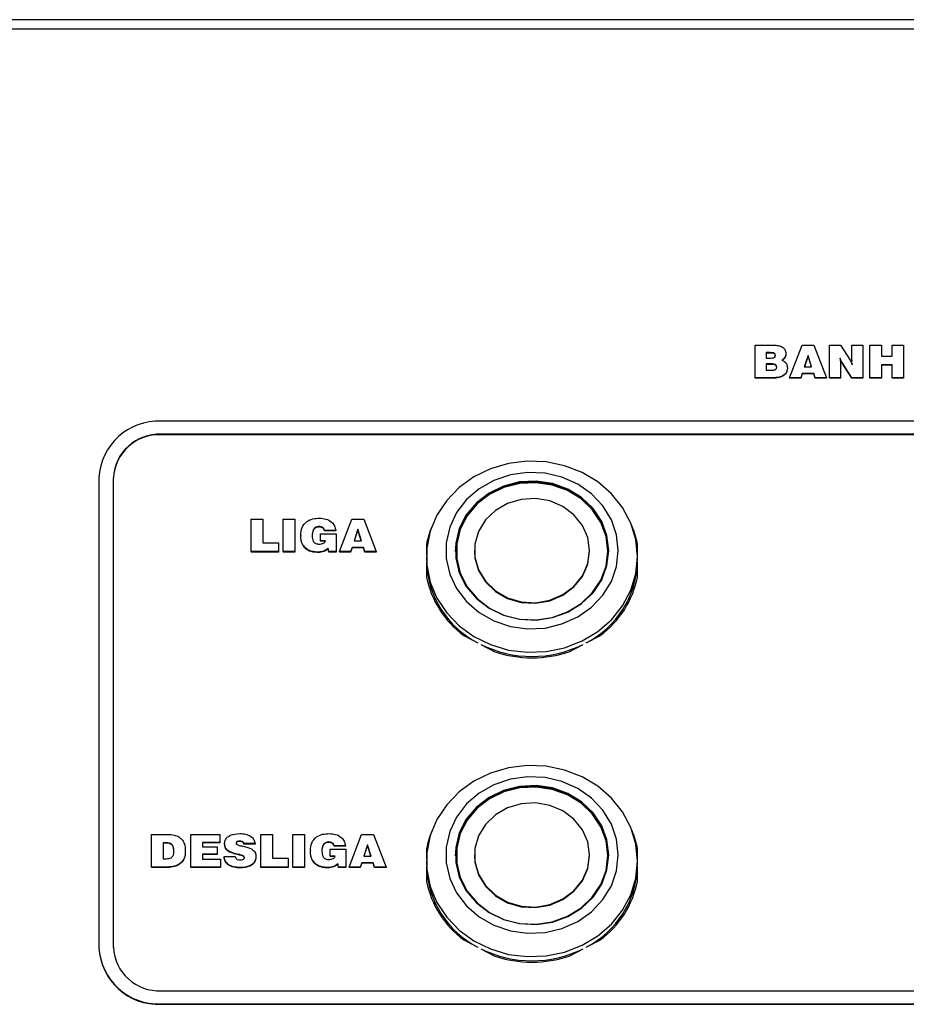
# Model space of a CAD drawing. Units: millimetres. Extents: x 800 to 6066, y 1152 to 6233.
# Drawn here: x 1380 to 1473, y 5743 to 5846 of the extents above; entities that cross this region are included whole.
import ezdxf

# ---------------------------------------------------------------- set-up
doc = ezdxf.new("R2010")
doc.units = ezdxf.units.MM
doc.header["$LTSCALE"] = 10
doc.layers.add('C-EQUIPAMENTO', color=2, linetype='Continuous')

# ---------------------------------------------------------------- blocks, each defined once
blk = doc.blocks.new('RTDG')
at = {"layer": 'C-EQUIPAMENTO'}
for p, q in [((3991.76, 3622.25), (3095.76, 3622.25)), ((3095.76, 3621.29), (3991.76, 3621.29)), ((3517.02, 3588.34), (3518.55, 3588.34)), ((3517.02, 3584.94), (3517.02, 3588.34)), ((3520.63, 3584.94), (3521.93, 3588.34)), ((3521.93, 3588.34), (3523.16, 3588.34)), ((3523.16, 3588.34), (3524.48, 3584.94)), ((3524.77, 3584.94), (3524.77, 3588.34)), ((3524.77, 3588.34), (3525.92, 3588.34)), ((3525.92, 3588.34), (3526.94, 3586.76)), ((3527.12, 3586.73), (3527.12, 3588.34)), ((3527.12, 3588.34), (3528.28, 3588.34)), ((3528.28, 3588.34), (3528.28, 3584.94)), ((3529, 3588.34), (3530.2, 3588.34)), ((3529, 3584.94), (3529, 3588.34)), ((3530.2, 3588.34), (3530.2, 3587.2)), ((3531.31, 3587.2), (3531.31, 3588.34)), ((3531.31, 3588.34), (3532.51, 3588.34)), ((3532.51, 3588.34), (3532.51, 3584.94)), ((3518.51, 3587.55), (3518.17, 3587.55)), ((3518.17, 3587.55), (3518.17, 3586.98)), ((3518.51, 3587.51), (3518.17, 3587.51)), ((3518.17, 3586.98), (3518.68, 3586.98)), ((3518.51, 3587.55), (3518.51, 3587.51)), ((3520.24, 3587.44), (3520.24, 3587.4)), ((3522.55, 3587.26), (3522.16, 3586.07)), ((3522.55, 3587.22), (3522.18, 3586.07)), ((3522.92, 3586.07), (3522.55, 3587.26)), ((3522.55, 3587.26), (3522.55, 3587.22)), ((3522.91, 3586.07), (3522.55, 3587.22)), ((3527.12, 3586.73), (3527.12, 3586.69)), ((3530.2, 3587.2), (3531.31, 3587.2)), ((3518.73, 3586.37), (3518.17, 3586.37)), ((3518.17, 3586.37), (3518.17, 3585.72)), ((3518.73, 3586.33), (3518.17, 3586.33)), ((3518.17, 3585.72), (3518.74, 3585.72)), ((3518.73, 3586.37), (3518.73, 3586.33)), ((3520.39, 3585.96), (3520.39, 3585.92)), ((3522.16, 3586.07), (3522.92, 3586.07)), ((3525.92, 3586.53), (3525.92, 3584.94)), ((3527.12, 3584.94), (3526.1, 3586.51)), ((3526.1, 3586.51), (3526.1, 3586.46)), ((3527.12, 3584.89), (3526.1, 3586.46)), ((3531.31, 3586.29), (3530.2, 3586.29)), ((3530.2, 3586.29), (3530.2, 3584.94)), ((3531.31, 3586.24), (3530.2, 3586.24)), ((3531.31, 3584.94), (3531.31, 3586.29)), ((3518.67, 3584.94), (3517.02, 3584.94)), ((3517.02, 3584.94), (3517.02, 3584.89)), ((3518.67, 3584.89), (3517.02, 3584.89)), ((3518.67, 3584.94), (3518.67, 3584.89)), ((3519.84, 3585.09), (3519.84, 3585.05)), ((3521.8, 3584.94), (3520.63, 3584.94)), ((3520.63, 3584.94), (3520.63, 3584.89)), ((3521.8, 3584.89), (3520.63, 3584.89)), ((3521.94, 3585.37), (3521.8, 3584.94)), ((3521.94, 3585.33), (3521.8, 3584.89)), ((3521.8, 3584.94), (3521.8, 3584.89)), ((3523.14, 3585.37), (3521.94, 3585.37)), ((3521.94, 3585.37), (3521.94, 3585.33)), ((3523.14, 3585.33), (3521.94, 3585.33)), ((3523.28, 3584.94), (3523.14, 3585.37)), ((3523.14, 3585.37), (3523.14, 3585.33)), ((3523.28, 3584.89), (3523.14, 3585.33)), ((3523.28, 3584.94), (3523.28, 3584.89)), ((3524.48, 3584.94), (3523.28, 3584.94)), ((3524.48, 3584.89), (3523.28, 3584.89)), ((3524.48, 3584.94), (3524.48, 3584.89)), ((3525.92, 3584.94), (3524.77, 3584.94)), ((3524.77, 3584.94), (3524.77, 3584.89)), ((3525.92, 3584.89), (3524.77, 3584.89)), ((3525.92, 3584.94), (3525.92, 3584.89)), ((3528.28, 3584.94), (3527.12, 3584.94)), ((3527.12, 3584.94), (3527.12, 3584.89)), ((3528.28, 3584.89), (3527.12, 3584.89)), ((3528.28, 3584.94), (3528.28, 3584.89)), ((3529, 3584.94), (3529, 3584.89)), ((3530.2, 3584.94), (3529, 3584.94)), ((3530.2, 3584.89), (3529, 3584.89)), ((3530.2, 3584.94), (3530.2, 3584.89)), ((3532.51, 3584.94), (3531.31, 3584.94)), ((3531.31, 3584.94), (3531.31, 3584.89)), ((3532.51, 3584.89), (3531.31, 3584.89)), ((3532.51, 3584.94), (3532.51, 3584.89)), ((3619.26, 3580.4), (3455.1, 3580.4)), ((3619.26, 3579.04), (3455.1, 3579.04)), ((3455.1, 3579.04), (3455.1, 3579)), ((3619.26, 3579), (3455.1, 3579)), ((3448.6, 3574.51), (3448.6, 3525.57)), ((3450.1, 3574.51), (3450.1, 3525.57)), ((3464.49, 3566.81), (3464.49, 3570.21)), ((3464.49, 3570.21), (3465.7, 3570.21)), ((3465.7, 3570.21), (3465.7, 3567.72)), ((3467.81, 3570.21), (3469.02, 3570.21)), ((3467.81, 3566.81), (3467.81, 3570.21)), ((3469.02, 3570.21), (3469.02, 3566.81)), ((3473.68, 3566.81), (3474.99, 3570.21)), ((3474.99, 3570.21), (3476.21, 3570.21)), ((3476.21, 3570.21), (3477.53, 3566.81)), ((3471.55, 3569.43), (3471.55, 3569.38)), ((3475.6, 3569.14), (3475.22, 3567.94)), ((3475.97, 3567.94), (3475.6, 3569.14)), ((3475.6, 3569.14), (3475.6, 3569.09)), ((3469.64, 3568.53), (3469.64, 3568.49)), ((3471.71, 3567.94), (3471.71, 3568.68)), ((3471.71, 3568.68), (3473.34, 3568.68)), ((3473.3, 3569.03), (3472.14, 3569.03)), ((3472.14, 3569.03), (3472.14, 3568.99)), ((3473.3, 3568.99), (3472.14, 3568.99)), ((3473.3, 3569.03), (3473.3, 3568.99)), ((3473.34, 3568.68), (3473.34, 3566.81)), ((3475.6, 3569.09), (3475.23, 3567.94)), ((3475.96, 3567.94), (3475.6, 3569.09)), ((3465.7, 3567.72), (3467.33, 3567.72)), ((3467.33, 3567.72), (3467.33, 3566.81)), ((3472.23, 3567.94), (3471.71, 3567.94)), ((3471.71, 3567.94), (3471.71, 3567.9)), ((3472.23, 3567.9), (3471.71, 3567.9)), ((3472.51, 3567.13), (3472.51, 3567.09)), ((3472.57, 3566.81), (3472.51, 3567.13)), ((3472.57, 3566.77), (3472.51, 3567.09)), ((3475, 3567.25), (3474.85, 3566.81)), ((3475, 3567.2), (3474.85, 3566.77)), ((3475, 3567.25), (3475, 3567.2)), ((3476.19, 3567.25), (3475, 3567.25)), ((3476.19, 3567.2), (3475, 3567.2)), ((3475.22, 3567.94), (3475.97, 3567.94)), ((3476.33, 3566.81), (3476.19, 3567.25)), ((3476.19, 3567.25), (3476.19, 3567.2)), ((3476.33, 3566.77), (3476.19, 3567.2)), ((3482.77, 3567.56), (3482.77, 3566.45)), ((3504.76, 3566.45), (3504.76, 3567.56)), ((3464.49, 3566.81), (3464.49, 3566.77)), ((3467.33, 3566.81), (3464.49, 3566.81)), ((3467.33, 3566.77), (3464.49, 3566.77)), ((3467.33, 3566.81), (3467.33, 3566.77)), ((3469.02, 3566.81), (3467.81, 3566.81)), ((3467.81, 3566.81), (3467.81, 3566.77)), ((3469.02, 3566.77), (3467.81, 3566.77)), ((3469.02, 3566.81), (3469.02, 3566.77)), ((3471.36, 3566.77), (3471.36, 3566.72)), ((3473.34, 3566.81), (3472.57, 3566.81)), ((3472.57, 3566.81), (3472.57, 3566.77)), ((3473.34, 3566.77), (3472.57, 3566.77)), ((3473.34, 3566.81), (3473.34, 3566.77)), ((3474.85, 3566.81), (3473.68, 3566.81)), ((3473.68, 3566.81), (3473.68, 3566.77)), ((3474.85, 3566.77), (3473.68, 3566.77)), ((3474.85, 3566.81), (3474.85, 3566.77)), ((3476.33, 3566.81), (3476.33, 3566.77)), ((3477.53, 3566.81), (3476.33, 3566.81)), ((3477.53, 3566.77), (3476.33, 3566.77)), ((3477.53, 3566.81), (3477.53, 3566.77)), ((3482.76, 3566.28), (3482.76, 3565.86)), ((3485.86, 3566.85), (3485.86, 3566.83)), ((3487.76, 3566.92), (3487.76, 3566.85)), ((3499.76, 3566.85), (3499.76, 3566.92)), ((3501.66, 3566.83), (3501.66, 3566.85)), ((3504.76, 3565.86), (3504.76, 3566.28)), ((3482.77, 3565.7), (3482.77, 3564.16)), ((3504.76, 3564.16), (3504.76, 3565.7)), ((3486.64, 3558.08), (3488.11, 3557.31)), ((3499.42, 3557.31), (3500.89, 3558.08)), ((3488.42, 3557.15), (3489.89, 3556.38)), ((3497.64, 3556.38), (3499.11, 3557.15)), ((3454.1, 3533.94), (3454.1, 3537.34)), ((3454.1, 3537.34), (3455.55, 3537.34)), ((3458.19, 3537.34), (3461.2, 3537.34)), ((3458.19, 3533.94), (3458.19, 3537.34)), ((3461.2, 3537.34), (3461.2, 3536.51)), ((3465.5, 3537.34), (3466.71, 3537.34)), ((3465.5, 3533.94), (3465.5, 3537.34)), ((3466.71, 3537.34), (3466.71, 3534.85)), ((3468.82, 3537.34), (3470.03, 3537.34)), ((3468.82, 3533.94), (3468.82, 3537.34)), ((3470.03, 3537.34), (3470.03, 3533.94)), ((3474.69, 3533.94), (3476, 3537.34)), ((3476, 3537.34), (3477.22, 3537.34)), ((3477.22, 3537.34), (3478.54, 3533.94)), ((3455.64, 3536.47), (3455.3, 3536.47)), ((3455.3, 3536.47), (3455.3, 3534.81)), ((3455.64, 3536.42), (3455.3, 3536.42)), ((3455.64, 3536.47), (3455.64, 3536.42)), ((3461.2, 3536.51), (3459.39, 3536.51)), ((3459.39, 3536.51), (3459.39, 3536.03)), ((3461.2, 3536.47), (3459.39, 3536.47)), ((3461.2, 3536.51), (3461.2, 3536.47)), ((3461.7, 3536.36), (3461.7, 3536.32)), ((3463.27, 3536.64), (3463.27, 3536.6)), ((3464.88, 3536.38), (3463.72, 3536.38)), ((3463.72, 3536.38), (3463.72, 3536.34)), ((3464.88, 3536.34), (3463.72, 3536.34)), ((3464.88, 3536.38), (3464.88, 3536.34)), ((3472.56, 3536.55), (3472.56, 3536.51)), ((3457.61, 3535.63), (3457.61, 3535.59)), ((3459.39, 3536.03), (3460.92, 3536.03)), ((3460.92, 3535.29), (3459.39, 3535.29)), ((3459.39, 3535.29), (3459.39, 3534.77)), ((3460.92, 3536.03), (3460.92, 3535.29)), ((3460.92, 3535.29), (3460.92, 3535.25)), ((3462.14, 3535.58), (3462.14, 3535.54)), ((3463.17, 3535.26), (3463.17, 3535.22)), ((3470.65, 3535.66), (3470.65, 3535.62)), ((3472.72, 3535.07), (3472.72, 3535.81)), ((3472.72, 3535.81), (3474.35, 3535.81)), ((3474.31, 3536.16), (3473.15, 3536.16)), ((3473.15, 3536.16), (3473.15, 3536.12)), ((3474.31, 3536.12), (3473.15, 3536.12)), ((3474.31, 3536.16), (3474.31, 3536.12)), ((3474.35, 3535.81), (3474.35, 3533.94)), ((3476.61, 3536.26), (3476.23, 3535.07)), ((3476.61, 3536.22), (3476.24, 3535.07)), ((3476.98, 3535.07), (3476.61, 3536.26)), ((3476.61, 3536.26), (3476.61, 3536.22)), ((3476.97, 3535.07), (3476.61, 3536.22)), ((3482.77, 3535.84), (3482.77, 3534.73)), ((3504.76, 3534.73), (3504.76, 3535.84)), ((3455.3, 3534.81), (3455.62, 3534.81)), ((3460.92, 3535.25), (3459.39, 3535.25)), ((3459.39, 3534.77), (3461.27, 3534.77)), ((3461.27, 3534.77), (3461.27, 3533.94)), ((3461.65, 3535.03), (3461.65, 3534.99)), ((3461.65, 3535.03), (3462.81, 3535.03)), ((3463.31, 3535.23), (3463.31, 3535.18)), ((3464.97, 3535.05), (3464.97, 3535)), ((3466.71, 3534.85), (3468.34, 3534.85)), ((3468.34, 3534.85), (3468.34, 3533.94)), ((3473.24, 3535.07), (3472.72, 3535.07)), ((3472.72, 3535.07), (3472.72, 3535.03)), ((3473.24, 3535.03), (3472.72, 3535.03)), ((3473.52, 3534.26), (3473.52, 3534.21)), ((3473.59, 3533.94), (3473.52, 3534.26)), ((3476.01, 3534.37), (3475.86, 3533.94)), ((3476.01, 3534.33), (3475.86, 3533.9)), ((3476.01, 3534.37), (3476.01, 3534.33)), ((3477.2, 3534.37), (3476.01, 3534.37)), ((3477.2, 3534.33), (3476.01, 3534.33)), ((3476.23, 3535.07), (3476.98, 3535.07)), ((3477.34, 3533.94), (3477.2, 3534.37)), ((3477.2, 3534.37), (3477.2, 3534.33)), ((3477.34, 3533.9), (3477.2, 3534.33)), ((3482.76, 3534.56), (3482.76, 3534.14)), ((3485.86, 3535.13), (3485.86, 3535.11)), ((3487.76, 3535.2), (3487.76, 3535.13)), ((3499.76, 3535.13), (3499.76, 3535.2)), ((3501.66, 3535.11), (3501.66, 3535.13)), ((3504.76, 3534.14), (3504.76, 3534.56)), ((3454.1, 3533.94), (3454.1, 3533.9)), ((3455.33, 3533.94), (3454.1, 3533.94)), ((3455.33, 3533.9), (3454.1, 3533.9)), ((3455.33, 3533.94), (3455.33, 3533.9)), ((3456.66, 3534.08), (3456.66, 3534.04)), ((3461.27, 3533.94), (3458.19, 3533.94)), ((3458.19, 3533.94), (3458.19, 3533.9)), ((3461.27, 3533.9), (3458.19, 3533.9)), ((3461.27, 3533.94), (3461.27, 3533.9)), ((3463.31, 3533.89), (3463.31, 3533.85)), ((3468.34, 3533.94), (3465.5, 3533.94)), ((3465.5, 3533.94), (3465.5, 3533.9)), ((3468.34, 3533.9), (3465.5, 3533.9)), ((3468.34, 3533.94), (3468.34, 3533.9)), ((3470.03, 3533.94), (3468.82, 3533.94)), ((3468.82, 3533.94), (3468.82, 3533.9)), ((3470.03, 3533.9), (3468.82, 3533.9)), ((3470.03, 3533.94), (3470.03, 3533.9)), ((3472.37, 3533.89), (3472.37, 3533.85)), ((3473.59, 3533.9), (3473.52, 3534.21)), ((3474.35, 3533.94), (3473.59, 3533.94)), ((3473.59, 3533.94), (3473.59, 3533.9)), ((3474.35, 3533.9), (3473.59, 3533.9)), ((3474.35, 3533.94), (3474.35, 3533.9)), ((3474.69, 3533.94), (3474.69, 3533.9)), ((3475.86, 3533.94), (3474.69, 3533.94)), ((3475.86, 3533.9), (3474.69, 3533.9)), ((3475.86, 3533.94), (3475.86, 3533.9)), ((3478.54, 3533.94), (3477.34, 3533.94)), ((3477.34, 3533.94), (3477.34, 3533.9)), ((3478.54, 3533.9), (3477.34, 3533.9)), ((3478.54, 3533.94), (3478.54, 3533.9)), ((3482.77, 3533.98), (3482.77, 3532.44)), ((3504.76, 3532.44), (3504.76, 3533.98)), ((3486.64, 3526.36), (3488.11, 3525.59)), ((3499.42, 3525.59), (3500.89, 3526.36)), ((3448.6, 3525.57), (3448.6, 3525.53)), ((3488.42, 3525.43), (3489.89, 3524.66)), ((3497.64, 3524.66), (3499.11, 3525.43)), ((3455.1, 3521.04), (3619.26, 3521.04)), ((3455.1, 3519.68), (3619.26, 3519.68)), ((3455.1, 3519.68), (3455.1, 3519.64)), ((3455.1, 3519.64), (3619.26, 3519.64))]:
    blk.add_line(p, q, dxfattribs=at)
at = {"layer": 'C-EQUIPAMENTO', "flags": 128}
for points in [[(3504.76, 3566.28), (3504.59, 3568.06), (3504.06, 3569.79), (3503.21, 3571.4), (3502.05, 3572.84), (3500.62, 3574.08), (3498.98, 3575.06), (3497.16, 3575.76), (3495.24, 3576.16), (3493.27, 3576.24), (3491.32, 3576), (3489.44, 3575.45), (3487.7, 3574.6), (3486.16, 3573.49), (3484.87, 3572.14), (3483.85, 3570.61), (3483.16, 3568.94), (3482.81, 3567.18), (3482.81, 3565.39), (3483.16, 3563.63), (3483.85, 3561.96), (3484.87, 3560.42), (3486.16, 3559.08), (3487.7, 3557.96), (3489.44, 3557.12), (3491.32, 3556.56), (3493.27, 3556.32), (3495.24, 3556.4), (3497.16, 3556.8), (3498.98, 3557.5), (3500.62, 3558.49), (3502.05, 3559.72), (3503.21, 3561.17), (3504.06, 3562.78), (3504.59, 3564.5), (3504.76, 3566.28)], [(3502.76, 3566.92), (3502.58, 3568.56), (3502.04, 3570.13), (3501.15, 3571.58), (3499.97, 3572.83), (3498.53, 3573.84), (3496.89, 3574.57), (3495.13, 3574.98), (3493.31, 3575.06), (3491.51, 3574.81), (3489.8, 3574.24), (3488.26, 3573.37), (3486.94, 3572.23), (3485.9, 3570.88), (3485.18, 3569.36), (3484.81, 3567.74), (3484.81, 3566.09), (3485.18, 3564.48), (3485.9, 3562.96), (3486.94, 3561.6), (3488.26, 3560.47), (3489.8, 3559.59), (3491.51, 3559.02), (3493.31, 3558.77), (3495.13, 3558.85), (3496.89, 3559.27), (3498.53, 3560), (3499.97, 3561.01), (3501.15, 3562.26), (3502.04, 3563.7), (3502.58, 3565.28), (3502.76, 3566.92)], [(3501.76, 3566.83), (3501.58, 3568.39), (3501.03, 3569.88), (3500.13, 3571.22), (3498.94, 3572.36), (3497.51, 3573.24), (3495.91, 3573.82), (3494.2, 3574.07), (3492.47, 3573.99), (3490.8, 3573.57), (3489.28, 3572.83), (3487.96, 3571.82), (3486.91, 3570.57), (3486.18, 3569.15), (3485.81, 3567.62), (3485.76, 3566.83)], [(3501.76, 3566.92), (3501.58, 3568.48), (3501.03, 3569.96), (3500.13, 3571.31), (3498.94, 3572.44), (3497.51, 3573.32), (3495.91, 3573.9), (3494.2, 3574.16), (3492.47, 3574.07), (3490.8, 3573.65), (3489.28, 3572.92), (3487.96, 3571.9), (3486.91, 3570.66), (3486.18, 3569.23), (3485.81, 3567.7), (3485.81, 3566.13), (3486.18, 3564.6), (3486.91, 3563.18), (3487.96, 3561.93), (3489.28, 3560.92), (3490.8, 3560.18), (3492.47, 3559.76), (3494.2, 3559.68), (3495.91, 3559.93), (3497.51, 3560.51), (3498.94, 3561.39), (3500.13, 3562.53), (3501.03, 3563.87), (3501.58, 3565.36), (3501.76, 3566.92)], [(3501.66, 3566.85), (3501.48, 3568.39), (3500.93, 3569.86), (3500.05, 3571.19), (3498.88, 3572.31), (3497.47, 3573.18), (3495.88, 3573.75), (3494.19, 3574), (3492.49, 3573.92), (3490.84, 3573.51), (3489.33, 3572.78), (3488.03, 3571.78), (3487, 3570.55), (3486.28, 3569.14), (3485.91, 3567.63), (3485.91, 3566.08), (3486.28, 3564.57), (3487, 3563.16), (3488.03, 3561.93), (3489.33, 3560.93), (3490.84, 3560.2), (3492.49, 3559.79), (3494.19, 3559.7), (3495.88, 3559.95), (3497.47, 3560.53), (3498.88, 3561.4), (3500.05, 3562.52), (3500.93, 3563.85), (3501.48, 3565.31), (3501.66, 3566.85)], [(3499.76, 3566.92), (3499.58, 3568.27), (3499.02, 3569.54), (3498.14, 3570.64), (3496.98, 3571.51), (3495.62, 3572.09), (3494.14, 3572.34), (3492.64, 3572.26), (3491.21, 3571.84), (3489.94, 3571.11), (3488.91, 3570.11), (3488.19, 3568.92), (3487.81, 3567.6), (3487.81, 3566.24), (3488.19, 3564.92), (3488.91, 3563.72), (3489.94, 3562.73), (3491.21, 3562), (3492.64, 3561.58), (3494.14, 3561.49), (3495.62, 3561.75), (3496.98, 3562.33), (3498.14, 3563.19), (3499.02, 3564.3), (3499.58, 3565.56), (3499.76, 3566.92)], [(3485.86, 3566.83), (3485.91, 3566.06), (3486.28, 3564.55), (3487, 3563.14), (3488.03, 3561.91), (3489.33, 3560.91), (3490.84, 3560.18), (3492.49, 3559.77), (3494.19, 3559.68), (3495.88, 3559.93), (3497.47, 3560.51), (3498.88, 3561.38), (3500.05, 3562.5), (3500.93, 3563.83), (3501.48, 3565.29), (3501.66, 3566.83), (3501.66, 3566.83)], [(3487.76, 3566.85), (3487.81, 3566.17), (3488.19, 3564.85), (3488.91, 3563.66), (3489.94, 3562.66), (3491.21, 3561.93), (3492.64, 3561.51), (3494.14, 3561.43), (3495.62, 3561.68), (3496.98, 3562.26), (3498.14, 3563.13), (3499.02, 3564.23), (3499.58, 3565.5), (3499.76, 3566.85)], [(3504.76, 3534.56), (3504.59, 3536.34), (3504.06, 3538.07), (3503.21, 3539.68), (3502.05, 3541.12), (3500.62, 3542.36), (3498.98, 3543.34), (3497.16, 3544.04), (3495.24, 3544.44), (3493.27, 3544.52), (3491.32, 3544.28), (3489.44, 3543.73), (3487.7, 3542.88), (3486.16, 3541.77), (3484.87, 3540.42), (3483.85, 3538.89), (3483.16, 3537.21), (3482.81, 3535.46), (3482.81, 3533.67), (3483.16, 3531.91), (3483.85, 3530.24), (3484.87, 3528.7), (3486.16, 3527.36), (3487.7, 3526.24), (3489.44, 3525.4), (3491.32, 3524.84), (3493.27, 3524.6), (3495.24, 3524.68), (3497.16, 3525.08), (3498.98, 3525.78), (3500.62, 3526.77), (3502.05, 3528), (3503.21, 3529.45), (3504.06, 3531.06), (3504.59, 3532.78), (3504.76, 3534.56)], [(3502.76, 3535.2), (3502.58, 3536.84), (3502.04, 3538.41), (3501.15, 3539.86), (3499.97, 3541.11), (3498.53, 3542.12), (3496.89, 3542.85), (3495.13, 3543.26), (3493.31, 3543.34), (3491.51, 3543.09), (3489.8, 3542.52), (3488.26, 3541.65), (3486.94, 3540.51), (3485.9, 3539.15), (3485.18, 3537.64), (3484.81, 3536.02), (3484.81, 3534.37), (3485.18, 3532.75), (3485.9, 3531.24), (3486.94, 3529.88), (3488.26, 3528.75), (3489.8, 3527.87), (3491.51, 3527.3), (3493.31, 3527.05), (3495.13, 3527.13), (3496.89, 3527.55), (3498.53, 3528.27), (3499.97, 3529.28), (3501.15, 3530.54), (3502.04, 3531.98), (3502.58, 3533.55), (3502.76, 3535.2)], [(3501.76, 3535.11), (3501.58, 3536.67), (3501.03, 3538.16), (3500.13, 3539.5), (3498.94, 3540.64), (3497.51, 3541.52), (3495.91, 3542.1), (3494.2, 3542.35), (3492.47, 3542.27), (3490.8, 3541.85), (3489.28, 3541.11), (3487.96, 3540.1), (3486.91, 3538.85), (3486.18, 3537.43), (3485.81, 3535.9), (3485.76, 3535.11)], [(3501.76, 3535.2), (3501.58, 3536.76), (3501.03, 3538.24), (3500.13, 3539.58), (3498.94, 3540.72), (3497.51, 3541.6), (3495.91, 3542.18), (3494.2, 3542.44), (3492.47, 3542.35), (3490.8, 3541.93), (3489.28, 3541.2), (3487.96, 3540.18), (3486.91, 3538.93), (3486.18, 3537.51), (3485.81, 3535.98), (3485.81, 3534.41), (3486.18, 3532.88), (3486.91, 3531.46), (3487.96, 3530.21), (3489.28, 3529.2), (3490.8, 3528.46), (3492.47, 3528.04), (3494.2, 3527.96), (3495.91, 3528.21), (3497.51, 3528.79), (3498.94, 3529.67), (3500.13, 3530.81), (3501.03, 3532.15), (3501.58, 3533.64), (3501.76, 3535.2)], [(3501.66, 3535.13), (3501.48, 3536.67), (3500.93, 3538.14), (3500.05, 3539.47), (3498.88, 3540.59), (3497.47, 3541.46), (3495.88, 3542.03), (3494.19, 3542.28), (3492.49, 3542.2), (3490.84, 3541.78), (3489.33, 3541.06), (3488.03, 3540.06), (3487, 3538.82), (3486.28, 3537.42), (3485.91, 3535.91), (3485.91, 3534.36), (3486.28, 3532.85), (3487, 3531.44), (3488.03, 3530.21), (3489.33, 3529.21), (3490.84, 3528.48), (3492.49, 3528.07), (3494.19, 3527.98), (3495.88, 3528.23), (3497.47, 3528.81), (3498.88, 3529.68), (3500.05, 3530.8), (3500.93, 3532.13), (3501.48, 3533.59), (3501.66, 3535.13)], [(3499.76, 3535.2), (3499.58, 3536.55), (3499.02, 3537.82), (3498.14, 3538.92), (3496.98, 3539.79), (3495.62, 3540.37), (3494.14, 3540.62), (3492.64, 3540.54), (3491.21, 3540.12), (3489.94, 3539.39), (3488.91, 3538.39), (3488.19, 3537.2), (3487.81, 3535.88), (3487.81, 3534.51), (3488.19, 3533.19), (3488.91, 3532), (3489.94, 3531.01), (3491.21, 3530.28), (3492.64, 3529.85), (3494.14, 3529.77), (3495.62, 3530.02), (3496.98, 3530.61), (3498.14, 3531.47), (3499.02, 3532.58), (3499.58, 3533.84), (3499.76, 3535.2)], [(3485.86, 3535.11), (3485.91, 3534.34), (3486.28, 3532.83), (3487, 3531.42), (3488.03, 3530.19), (3489.33, 3529.19), (3490.84, 3528.46), (3492.49, 3528.05), (3494.19, 3527.96), (3495.88, 3528.21), (3497.47, 3528.79), (3498.88, 3529.65), (3500.05, 3530.78), (3500.93, 3532.11), (3501.48, 3533.57), (3501.66, 3535.11), (3501.66, 3535.11)], [(3487.76, 3535.13), (3487.81, 3534.45), (3488.19, 3533.13), (3488.91, 3531.94), (3489.94, 3530.94), (3491.21, 3530.21), (3492.64, 3529.79), (3494.14, 3529.71), (3495.62, 3529.96), (3496.98, 3530.54), (3498.14, 3531.41), (3499.02, 3532.51), (3499.58, 3533.78), (3499.76, 3535.13)]]:
    blk.add_lwpolyline(points, dxfattribs=at)
at = {"layer": 'C-EQUIPAMENTO'}
for centre, radius, start, end in [((3454.81, 3574.19), 6.22, 87.3248, 177.0479), ((3454.88, 3574.27), 4.78, 87.325, 177.0476), ((3454.88, 3574.22), 4.78, 87.325, 177.0476), ((3492, 3565.82), 9.4, 157.1516, 169.2935), ((3495.53, 3565.82), 9.4, 10.7087, 22.8479), ((3492.6, 3566.07), 9.85, 182.1644, 242.8325), ((3494.92, 3566.07), 9.85, 297.1675, 357.8353), ((3492.53, 3566.1), 9.95, 191.2666, 233.7304), ((3495, 3566.1), 9.95, 306.2702, 348.7327), ((3493.76, 3567.87), 11.98, 243.5124, 296.4876), ((3493.76, 3567.98), 12.23, 251.5376, 288.4624), ((3492, 3534.1), 9.39, 157.1492, 169.2954), ((3495.53, 3534.1), 9.4, 10.707, 22.85), ((3492.6, 3534.35), 9.85, 182.1644, 242.8325), ((3494.92, 3534.35), 9.85, 297.1676, 357.8352), ((3492.53, 3534.38), 9.95, 191.2666, 233.7305), ((3495, 3534.38), 9.95, 306.2702, 348.7328), ((3454.81, 3525.89), 6.22, 182.9521, 272.6752), ((3454.81, 3525.85), 6.22, 182.9521, 272.6752), ((3454.88, 3525.82), 4.78, 182.9525, 272.675), ((3493.76, 3536.15), 11.98, 243.5124, 296.4876), ((3493.76, 3536.26), 12.23, 251.5379, 288.4621)]:
    blk.add_arc(centre, radius, start, end, dxfattribs=at)
for points, knots in [([(3518.55, 3588.34), (3518.68, 3588.34), (3518.88, 3588.33), (3519.18, 3588.32), (3519.42, 3588.3), (3519.58, 3588.26), (3519.66, 3588.24)], [0, 0, 0, 0, 0.340111, 0.560147, 0.780144, 1, 1, 1, 1]), ([(3519.66, 3588.24), (3519.75, 3588.2), (3519.94, 3588.11), (3520.19, 3587.84), (3520.22, 3587.59), (3520.24, 3587.44)], [0, 0, 0, 0, 0.280932, 0.561343, 1, 1, 1, 1]), ([(3519.14, 3587.27), (3519.14, 3587.3), (3519.13, 3587.36), (3519.09, 3587.45), (3519.01, 3587.51), (3518.81, 3587.55), (3518.65, 3587.55), (3518.51, 3587.55)], [0, 0, 0, 0, 0.125167, 0.250192, 0.374568, 0.499557, 1, 1, 1, 1]), ([(3519.14, 3587.23), (3519.14, 3587.26), (3519.13, 3587.32), (3519.09, 3587.4), (3519.01, 3587.46), (3518.81, 3587.51), (3518.65, 3587.51), (3518.51, 3587.51)], [0, 0, 0, 0, 0.125165, 0.250189, 0.374562, 0.499568, 1, 1, 1, 1]), ([(3518.68, 3586.98), (3518.79, 3586.99), (3518.92, 3586.99), (3519.06, 3587.06), (3519.13, 3587.14), (3519.13, 3587.22), (3519.14, 3587.27)], [0, 0, 0, 0, 0.499588, 0.624915, 0.750385, 1, 1, 1, 1]), ([(3520.24, 3587.44), (3520.24, 3587.36), (3520.23, 3587.21), (3520.1, 3586.95), (3519.92, 3586.83), (3519.81, 3586.76)], [0, 0, 0, 0, 0.2808711, 0.5613362, 1, 1, 1, 1]), ([(3520.24, 3587.4), (3520.24, 3587.32), (3520.23, 3587.17), (3520.1, 3586.91), (3519.92, 3586.79), (3519.81, 3586.72)], [0, 0, 0, 0, 0.2808718, 0.5613358, 1, 1, 1, 1]), ([(3519.81, 3586.76), (3519.9, 3586.72), (3520.1, 3586.64), (3520.35, 3586.37), (3520.37, 3586.11), (3520.39, 3585.96)], [0, 0, 0, 0, 0.280832, 0.560693, 1, 1, 1, 1]), ([(3526.1, 3586.51), (3526.06, 3586.59), (3525.97, 3586.75), (3525.91, 3586.92), (3525.89, 3586.99)], [0, 0, 0, 0, 0.559616, 1, 1, 1, 1]), ([(3525.89, 3586.99), (3525.9, 3586.91), (3525.92, 3586.75), (3525.92, 3586.6), (3525.92, 3586.53)], [0, 0, 0, 0, 0.559865, 1, 1, 1, 1]), ([(3526.1, 3586.46), (3526.06, 3586.55), (3525.97, 3586.71), (3525.91, 3586.88), (3525.89, 3586.95)], [0, 0, 0, 0, 0.559615, 1, 1, 1, 1]), ([(3526.94, 3586.76), (3526.99, 3586.67), (3527.07, 3586.51), (3527.13, 3586.34), (3527.15, 3586.27)], [0, 0, 0, 0, 0.559578, 1, 1, 1, 1]), ([(3527.15, 3586.27), (3527.14, 3586.36), (3527.12, 3586.51), (3527.12, 3586.66), (3527.12, 3586.73)], [0, 0, 0, 0, 0.559902, 1, 1, 1, 1]), ([(3527.15, 3586.29), (3527.14, 3586.35), (3527.12, 3586.49), (3527.12, 3586.62), (3527.12, 3586.69)], [0, 0, 0, 0, 0.4959575, 1, 1, 1, 1]), ([(3519.28, 3586.05), (3519.28, 3586.11), (3519.27, 3586.2), (3519.18, 3586.29), (3519.02, 3586.37), (3518.86, 3586.37), (3518.73, 3586.37)], [0, 0, 0, 0, 0.249419, 0.374819, 0.500227, 1, 1, 1, 1]), ([(3519.28, 3586.01), (3519.28, 3586.07), (3519.27, 3586.15), (3519.18, 3586.24), (3519.02, 3586.33), (3518.86, 3586.33), (3518.73, 3586.33)], [0, 0, 0, 0, 0.24937, 0.374778, 0.500194, 1, 1, 1, 1]), ([(3518.74, 3585.72), (3518.87, 3585.72), (3519.03, 3585.73), (3519.19, 3585.81), (3519.27, 3585.91), (3519.28, 3585.99), (3519.28, 3586.05)], [0, 0, 0, 0, 0.499532, 0.624867, 0.7505, 1, 1, 1, 1]), ([(3520.39, 3585.96), (3520.38, 3585.86), (3520.37, 3585.67), (3520.22, 3585.33), (3519.99, 3585.18), (3519.84, 3585.09)], [0, 0, 0, 0, 0.281307, 0.562276, 1, 1, 1, 1]), ([(3520.39, 3585.92), (3520.38, 3585.82), (3520.37, 3585.62), (3520.22, 3585.29), (3519.99, 3585.14), (3519.84, 3585.05)], [0, 0, 0, 0, 0.281318, 0.562259, 1, 1, 1, 1]), ([(3519.84, 3585.09), (3519.63, 3585.03), (3519.25, 3584.92), (3518.85, 3584.93), (3518.67, 3584.94)], [0, 0, 0, 0, 0.558208, 1, 1, 1, 1]), ([(3519.84, 3585.05), (3519.63, 3584.99), (3519.25, 3584.88), (3518.85, 3584.89), (3518.67, 3584.89)], [0, 0, 0, 0, 0.558212, 1, 1, 1, 1]), ([(3469.64, 3568.53), (3469.66, 3568.8), (3469.7, 3569.33), (3470.21, 3569.96), (3470.9, 3570.26), (3471.36, 3570.29), (3471.59, 3570.3)], [0, 0, 0, 0, 0.28044, 0.558993, 0.7791, 1, 1, 1, 1]), ([(3471.59, 3570.3), (3471.82, 3570.28), (3472.28, 3570.26), (3472.85, 3569.96), (3473.19, 3569.51), (3473.26, 3569.19), (3473.3, 3569.03)], [0, 0, 0, 0, 0.280455, 0.559644, 0.779552, 1, 1, 1, 1]), ([(3471.55, 3569.43), (3471.43, 3569.41), (3471.25, 3569.39), (3471.06, 3569.25), (3470.87, 3568.97), (3470.85, 3568.69), (3470.84, 3568.47)], [0, 0, 0, 0, 0.248999, 0.374503, 0.500175, 1, 1, 1, 1]), ([(3471.55, 3569.38), (3471.43, 3569.37), (3471.25, 3569.35), (3471.06, 3569.21), (3470.87, 3568.93), (3470.85, 3568.65), (3470.84, 3568.43)], [0, 0, 0, 0, 0.2489962, 0.3744759, 0.5001464, 1, 1, 1, 1]), ([(3472.14, 3569.03), (3472.11, 3569.1), (3472.06, 3569.22), (3471.86, 3569.39), (3471.67, 3569.41), (3471.55, 3569.43)], [0, 0, 0, 0, 0.281249, 0.561693, 1, 1, 1, 1]), ([(3472.14, 3568.99), (3472.11, 3569.05), (3472.06, 3569.18), (3471.86, 3569.35), (3471.67, 3569.37), (3471.55, 3569.38)], [0, 0, 0, 0, 0.281249, 0.561693, 1, 1, 1, 1]), ([(3471.36, 3566.77), (3471.08, 3566.79), (3470.53, 3566.84), (3469.94, 3567.34), (3469.67, 3567.94), (3469.65, 3568.34), (3469.64, 3568.53)], [0, 0, 0, 0, 0.2796464, 0.5583316, 0.7788648, 1, 1, 1, 1]), ([(3471.36, 3566.72), (3471.08, 3566.75), (3470.53, 3566.8), (3469.94, 3567.3), (3469.67, 3567.9), (3469.65, 3568.29), (3469.64, 3568.49)], [0, 0, 0, 0, 0.2796523, 0.5583279, 0.7788636, 1, 1, 1, 1]), ([(3470.84, 3568.47), (3470.86, 3568.26), (3470.87, 3567.99), (3471.08, 3567.74), (3471.27, 3567.62), (3471.45, 3567.6), (3471.56, 3567.59)], [0, 0, 0, 0, 0.498681, 0.624367, 0.749967, 1, 1, 1, 1]), ([(3472.51, 3567.13), (3472.32, 3567), (3471.97, 3566.78), (3471.55, 3566.77), (3471.36, 3566.77)], [0, 0, 0, 0, 0.557694, 1, 1, 1, 1]), ([(3472.51, 3567.09), (3472.32, 3566.96), (3471.97, 3566.74), (3471.55, 3566.73), (3471.36, 3566.72)], [0, 0, 0, 0, 0.5576941, 1, 1, 1, 1]), ([(3471.56, 3567.59), (3471.72, 3567.61), (3471.94, 3567.63), (3472.16, 3567.79), (3472.21, 3567.89), (3472.23, 3567.94)], [0, 0, 0, 0, 0.558517, 0.779611, 1, 1, 1, 1]), ([(3455.55, 3537.34), (3455.8, 3537.34), (3456.25, 3537.35), (3456.66, 3537.21), (3456.84, 3537.14)], [0, 0, 0, 0, 0.561309, 1, 1, 1, 1]), ([(3461.7, 3536.36), (3461.71, 3536.48), (3461.74, 3536.73), (3461.97, 3537.06), (3462.48, 3537.37), (3462.95, 3537.4), (3463.28, 3537.43)], [0, 0, 0, 0, 0.187037, 0.373706, 0.560846, 1, 1, 1, 1]), ([(3463.28, 3537.43), (3463.48, 3537.42), (3463.89, 3537.4), (3464.43, 3537.19), (3464.79, 3536.81), (3464.85, 3536.52), (3464.88, 3536.38)], [0, 0, 0, 0, 0.280952, 0.560544, 0.780008, 1, 1, 1, 1]), ([(3470.65, 3535.66), (3470.67, 3535.93), (3470.71, 3536.46), (3471.22, 3537.09), (3471.91, 3537.39), (3472.37, 3537.41), (3472.6, 3537.43)], [0, 0, 0, 0, 0.280439, 0.558989, 0.779093, 1, 1, 1, 1]), ([(3472.6, 3537.43), (3472.83, 3537.41), (3473.29, 3537.39), (3473.86, 3537.09), (3474.2, 3536.64), (3474.27, 3536.32), (3474.31, 3536.16)], [0, 0, 0, 0, 0.280462, 0.559655, 0.77955, 1, 1, 1, 1]), ([(3456.41, 3535.63), (3456.41, 3535.75), (3456.4, 3535.99), (3456.26, 3536.31), (3455.94, 3536.45), (3455.74, 3536.46), (3455.64, 3536.47)], [0, 0, 0, 0, 0.281582, 0.559887, 0.778989, 1, 1, 1, 1]), ([(3456.41, 3535.59), (3456.41, 3535.71), (3456.4, 3535.94), (3456.26, 3536.27), (3455.94, 3536.41), (3455.74, 3536.42), (3455.64, 3536.42)], [0, 0, 0, 0, 0.281583, 0.559886, 0.778986, 1, 1, 1, 1]), ([(3456.84, 3537.14), (3456.98, 3537.05), (3457.27, 3536.85), (3457.57, 3536.31), (3457.6, 3535.89), (3457.61, 3535.63)], [0, 0, 0, 0, 0.27975, 0.559822, 1, 1, 1, 1]), ([(3462.14, 3535.58), (3462.07, 3535.64), (3461.92, 3535.74), (3461.74, 3536), (3461.72, 3536.22), (3461.7, 3536.36)], [0, 0, 0, 0, 0.280617, 0.560886, 1, 1, 1, 1]), ([(3462.14, 3535.54), (3462.07, 3535.59), (3461.92, 3535.7), (3461.74, 3535.96), (3461.72, 3536.18), (3461.7, 3536.32)], [0, 0, 0, 0, 0.280618, 0.560934, 1, 1, 1, 1]), ([(3463.27, 3536.64), (3463.18, 3536.64), (3463.08, 3536.63), (3462.97, 3536.58), (3462.92, 3536.52), (3462.91, 3536.46), (3462.91, 3536.42)], [0, 0, 0, 0, 0.49974, 0.62571, 0.750938, 1, 1, 1, 1]), ([(3463.27, 3536.6), (3463.18, 3536.6), (3463.08, 3536.59), (3462.97, 3536.53), (3462.92, 3536.48), (3462.91, 3536.42), (3462.91, 3536.38)], [0, 0, 0, 0, 0.499678, 0.625636, 0.750853, 1, 1, 1, 1]), ([(3462.91, 3536.42), (3462.91, 3536.4), (3462.92, 3536.36), (3462.99, 3536.29), (3463.14, 3536.22), (3463.28, 3536.19), (3463.37, 3536.16)], [0, 0, 0, 0, 0.124154, 0.249395, 0.499432, 1, 1, 1, 1]), ([(3463.72, 3536.38), (3463.71, 3536.43), (3463.67, 3536.53), (3463.5, 3536.63), (3463.35, 3536.64), (3463.27, 3536.64)], [0, 0, 0, 0, 0.2795477, 0.5591202, 1, 1, 1, 1]), ([(3463.72, 3536.34), (3463.71, 3536.39), (3463.67, 3536.48), (3463.5, 3536.59), (3463.35, 3536.59), (3463.27, 3536.6)], [0, 0, 0, 0, 0.279481, 0.559116, 1, 1, 1, 1]), ([(3472.56, 3536.55), (3472.44, 3536.54), (3472.26, 3536.52), (3472.07, 3536.38), (3471.88, 3536.1), (3471.86, 3535.82), (3471.85, 3535.6)], [0, 0, 0, 0, 0.249001, 0.37448, 0.500157, 1, 1, 1, 1]), ([(3472.56, 3536.51), (3472.44, 3536.5), (3472.26, 3536.48), (3472.07, 3536.33), (3471.88, 3536.06), (3471.86, 3535.78), (3471.85, 3535.56)], [0, 0, 0, 0, 0.248997, 0.3745, 0.500182, 1, 1, 1, 1]), ([(3473.15, 3536.16), (3473.12, 3536.22), (3473.07, 3536.35), (3472.87, 3536.52), (3472.68, 3536.54), (3472.56, 3536.55)], [0, 0, 0, 0, 0.281191, 0.561651, 1, 1, 1, 1]), ([(3473.15, 3536.12), (3473.12, 3536.18), (3473.07, 3536.31), (3472.87, 3536.48), (3472.68, 3536.5), (3472.56, 3536.51)], [0, 0, 0, 0, 0.281245, 0.561659, 1, 1, 1, 1]), ([(3455.62, 3534.81), (3455.71, 3534.81), (3455.89, 3534.82), (3456.14, 3534.89), (3456.41, 3535.16), (3456.41, 3535.44), (3456.41, 3535.63)], [0, 0, 0, 0, 0.187838, 0.3748774, 0.5603216, 1, 1, 1, 1]), ([(3457.61, 3535.63), (3457.6, 3535.46), (3457.59, 3535.1), (3457.39, 3534.64), (3457.07, 3534.28), (3456.8, 3534.15), (3456.66, 3534.08)], [0, 0, 0, 0, 0.280389, 0.560154, 0.780014, 1, 1, 1, 1]), ([(3457.61, 3535.59), (3457.6, 3535.42), (3457.59, 3535.06), (3457.39, 3534.6), (3457.07, 3534.24), (3456.8, 3534.1), (3456.66, 3534.04)], [0, 0, 0, 0, 0.280389, 0.560134, 0.780012, 1, 1, 1, 1]), ([(3463.17, 3535.26), (3462.97, 3535.3), (3462.61, 3535.38), (3462.28, 3535.52), (3462.14, 3535.58)], [0, 0, 0, 0, 0.560551, 1, 1, 1, 1]), ([(3463.17, 3535.22), (3462.97, 3535.26), (3462.61, 3535.34), (3462.28, 3535.48), (3462.14, 3535.54)], [0, 0, 0, 0, 0.560545, 1, 1, 1, 1]), ([(3463.31, 3535.23), (3463.28, 3535.23), (3463.24, 3535.25), (3463.19, 3535.26), (3463.17, 3535.26)], [0, 0, 0, 0, 0.560026, 1, 1, 1, 1]), ([(3463.37, 3536.16), (3463.38, 3536.16), (3463.4, 3536.15), (3463.43, 3536.15), (3463.43, 3536.15)], [0, 0, 0, 0, 0.560096, 1, 1, 1, 1]), ([(3463.43, 3536.15), (3463.47, 3536.14), (3463.55, 3536.12), (3463.62, 3536.11), (3463.65, 3536.1)], [0, 0, 0, 0, 0.560044, 1, 1, 1, 1]), ([(3463.65, 3536.1), (3463.81, 3536.06), (3464.11, 3536), (3464.38, 3535.88), (3464.5, 3535.83)], [0, 0, 0, 0, 0.560553, 1, 1, 1, 1]), ([(3464.5, 3535.83), (3464.65, 3535.71), (3464.93, 3535.51), (3464.96, 3535.19), (3464.97, 3535.05)], [0, 0, 0, 0, 0.558756, 1, 1, 1, 1]), ([(3472.37, 3533.89), (3472.09, 3533.92), (3471.54, 3533.97), (3470.95, 3534.47), (3470.68, 3535.07), (3470.66, 3535.46), (3470.65, 3535.66)], [0, 0, 0, 0, 0.279653, 0.558328, 0.778863, 1, 1, 1, 1]), ([(3472.37, 3533.85), (3472.09, 3533.88), (3471.54, 3533.93), (3470.95, 3534.43), (3470.68, 3535.03), (3470.66, 3535.42), (3470.65, 3535.62)], [0, 0, 0, 0, 0.279647, 0.558319, 0.778867, 1, 1, 1, 1]), ([(3471.85, 3535.6), (3471.87, 3535.38), (3471.88, 3535.12), (3472.09, 3534.87), (3472.28, 3534.75), (3472.46, 3534.73), (3472.57, 3534.72)], [0, 0, 0, 0, 0.498653, 0.624371, 0.749934, 1, 1, 1, 1]), ([(3463.31, 3533.89), (3463.1, 3533.9), (3462.66, 3533.92), (3462.1, 3534.16), (3461.74, 3534.57), (3461.68, 3534.87), (3461.65, 3535.03)], [0, 0, 0, 0, 0.28082, 0.560262, 0.779863, 1, 1, 1, 1]), ([(3463.31, 3533.85), (3463.1, 3533.86), (3462.66, 3533.88), (3462.1, 3534.12), (3461.74, 3534.53), (3461.68, 3534.83), (3461.65, 3534.99)], [0, 0, 0, 0, 0.280814, 0.56025, 0.779846, 1, 1, 1, 1]), ([(3462.81, 3535.03), (3462.83, 3534.97), (3462.86, 3534.85), (3463.05, 3534.69), (3463.23, 3534.68), (3463.34, 3534.68)], [0, 0, 0, 0, 0.281154, 0.560086, 1, 1, 1, 1]), ([(3463.31, 3535.18), (3463.28, 3535.19), (3463.24, 3535.2), (3463.19, 3535.21), (3463.17, 3535.22)], [0, 0, 0, 0, 0.560029, 1, 1, 1, 1]), ([(3463.77, 3534.93), (3463.75, 3534.97), (3463.72, 3535.07), (3463.53, 3535.16), (3463.39, 3535.2), (3463.31, 3535.23)], [0, 0, 0, 0, 0.275249, 0.556844, 1, 1, 1, 1]), ([(3463.77, 3534.88), (3463.75, 3534.93), (3463.72, 3535.03), (3463.53, 3535.12), (3463.39, 3535.16), (3463.31, 3535.18)], [0, 0, 0, 0, 0.275309, 0.556841, 1, 1, 1, 1]), ([(3464.97, 3535.05), (3464.96, 3534.91), (3464.94, 3534.64), (3464.71, 3534.29), (3464.17, 3533.94), (3463.67, 3533.91), (3463.31, 3533.89)], [0, 0, 0, 0, 0.187176, 0.373804, 0.560753, 1, 1, 1, 1]), ([(3464.97, 3535), (3464.96, 3534.87), (3464.94, 3534.6), (3464.71, 3534.25), (3464.17, 3533.9), (3463.67, 3533.87), (3463.31, 3533.85)], [0, 0, 0, 0, 0.187176, 0.373805, 0.560753, 1, 1, 1, 1]), ([(3463.34, 3534.68), (3463.44, 3534.68), (3463.58, 3534.69), (3463.72, 3534.78), (3463.77, 3534.86), (3463.77, 3534.9), (3463.77, 3534.93)], [0, 0, 0, 0, 0.499311, 0.748937, 0.87438, 1, 1, 1, 1]), ([(3473.52, 3534.26), (3473.33, 3534.13), (3472.98, 3533.91), (3472.56, 3533.9), (3472.37, 3533.89)], [0, 0, 0, 0, 0.557695, 1, 1, 1, 1]), ([(3472.57, 3534.72), (3472.73, 3534.74), (3472.95, 3534.76), (3473.17, 3534.92), (3473.22, 3535.02), (3473.24, 3535.07)], [0, 0, 0, 0, 0.558529, 0.779558, 1, 1, 1, 1]), ([(3456.66, 3534.08), (3456.42, 3534.02), (3455.98, 3533.93), (3455.53, 3533.93), (3455.33, 3533.94)], [0, 0, 0, 0, 0.558561, 1, 1, 1, 1]), ([(3456.66, 3534.04), (3456.42, 3533.98), (3455.98, 3533.88), (3455.53, 3533.89), (3455.33, 3533.9)], [0, 0, 0, 0, 0.558561, 1, 1, 1, 1]), ([(3473.52, 3534.21), (3473.33, 3534.09), (3472.98, 3533.87), (3472.56, 3533.86), (3472.37, 3533.85)], [0, 0, 0, 0, 0.557695, 1, 1, 1, 1])]:
    blk.add_open_spline(points, degree=3, knots=knots, dxfattribs=at)

msp = doc.modelspace()

# ---------------------------------------------------------------- block references
msp.add_blockref('RTDG', (-2060.17, 2223.6))

doc.saveas('drawing.dxf')
